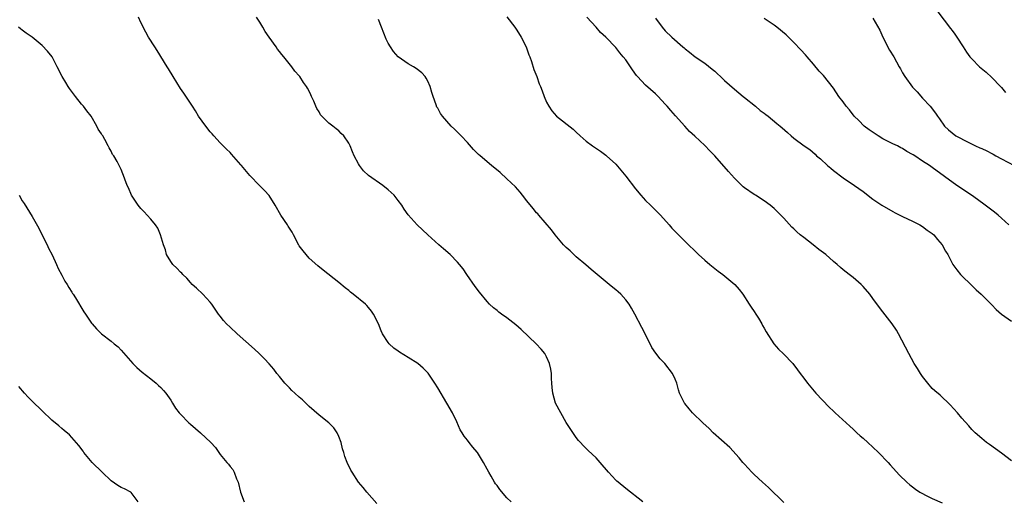
# Model space of a CAD drawing. Units: inches. Extents: x 2607000 to 2610000, y 1533000 to 1536000.
# Drawn here: x 2608004 to 2608204, y 1533801 to 1533899 of the extents above; entities that cross this region are included whole.
import ezdxf

# ---------------------------------------------------------------- set-up
doc = ezdxf.new("R2010")
doc.units = ezdxf.units.IN
doc.header["$MEASUREMENT"] = 0
doc.layers.add('LD26071533_2ft', color=82, linetype='Continuous')

msp = doc.modelspace()

# ---------------------------------------------------------------- linework, layer by layer
at = {"layer": 'LD26071533_2ft'}
for points, elevation in [([(2608190.09, 1533900.09), (2608192.69, 1533896.69), (2608193, 1533896.33), (2608193.55, 1533895.55), (2608193.98, 1533895), (2608195.25, 1533893), (2608195.91, 1533891.91), (2608196.6, 1533891), (2608197, 1533890.56), (2608198.55, 1533889), (2608199.86, 1533887.86), (2608201, 1533886.8), (2608202.8, 1533885), (2608203, 1533884.77), (2608203.78, 1533883.78)], 7648), ([(2608103.82, 1533801), (2608103, 1533801.87), (2608101.55, 1533803.55), (2608101, 1533804.3), (2608100.69, 1533804.69), (2608100.48, 1533805), (2608099.77, 1533806.23), (2608099.31, 1533807), (2608099, 1533807.66), (2608098.26, 1533809), (2608097.05, 1533811), (2608097, 1533811.07), (2608096.09, 1533812.09), (2608095.38, 1533813), (2608095, 1533813.52), (2608094.32, 1533814.32), (2608093.92, 1533815), (2608093.56, 1533815.56), (2608092.83, 1533817.17), (2608091.97, 1533819), (2608090.85, 1533821), (2608089, 1533824.05), (2608088.44, 1533825), (2608087.04, 1533827.04), (2608086.05, 1533828.05), (2608084.99, 1533828.99), (2608083, 1533830.22), (2608081.26, 1533831.26), (2608081, 1533831.48), (2608080.12, 1533832.12), (2608079.16, 1533833), (2608079, 1533833.22), (2608077.84, 1533835), (2608077.57, 1533835.57), (2608077, 1533837.02), (2608076.02, 1533839), (2608075.59, 1533839.59), (2608075, 1533840.34), (2608074.69, 1533840.69), (2608074.4, 1533841), (2608071.91, 1533843), (2608071.39, 1533843.39), (2608071, 1533843.73), (2608070.29, 1533844.29), (2608069, 1533845.37), (2608065.84, 1533847.84), (2608064.74, 1533848.74), (2608063, 1533850.28), (2608062.37, 1533851), (2608061.76, 1533851.76), (2608061, 1533852.79), (2608060.92, 1533852.92), (2608059.81, 1533855), (2608059.54, 1533855.54), (2608058.76, 1533856.77), (2608058.59, 1533857), (2608057.26, 1533859), (2608056.13, 1533861), (2608054.93, 1533862.93), (2608053.97, 1533863.97), (2608052.96, 1533864.96), (2608051, 1533866.97), (2608049.34, 1533869), (2608049.19, 1533869.19), (2608047.33, 1533871.33), (2608047, 1533871.63), (2608046.32, 1533872.32), (2608045, 1533873.58), (2608043.73, 1533875), (2608043.41, 1533875.41), (2608043, 1533875.84), (2608042.1, 1533877), (2608040.66, 1533879), (2608040.05, 1533880.05), (2608039.41, 1533881), (2608037.67, 1533883.67), (2608037, 1533884.62), (2608035.51, 1533887), (2608034.59, 1533888.59), (2608034.3, 1533889), (2608032.29, 1533892.29), (2608031.79, 1533893), (2608030.55, 1533895), (2608029.99, 1533895.99), (2608029, 1533897.92), (2608028.47, 1533899)], 7632), ([(2608130.45, 1533801), (2608127, 1533803.7), (2608125.46, 1533805), (2608125.22, 1533805.22), (2608125, 1533805.44), (2608123.55, 1533807), (2608121.84, 1533809), (2608121, 1533809.9), (2608119.41, 1533811.41), (2608118.41, 1533812.41), (2608117.86, 1533813), (2608117.46, 1533813.46), (2608117, 1533814.02), (2608115, 1533817.05), (2608113.86, 1533819), (2608112.84, 1533821), (2608112.24, 1533823), (2608112.16, 1533824.16), (2608112.07, 1533825), (2608112.02, 1533825.98), (2608112.01, 1533827), (2608111.88, 1533827.88), (2608111.62, 1533829), (2608111, 1533830.31), (2608110.76, 1533830.76), (2608110.62, 1533831), (2608109.9, 1533831.9), (2608108.89, 1533833), (2608105.89, 1533835.89), (2608104.81, 1533836.81), (2608103, 1533838.25), (2608101.9, 1533839), (2608101.38, 1533839.38), (2608101, 1533839.71), (2608100.28, 1533840.28), (2608099.49, 1533841), (2608099, 1533841.51), (2608097.45, 1533843.45), (2608096.59, 1533844.59), (2608094.91, 1533847), (2608094.11, 1533848.11), (2608093.42, 1533849), (2608093, 1533849.47), (2608091.5, 1533851), (2608090.15, 1533852.15), (2608089.21, 1533853), (2608087.01, 1533855), (2608084.85, 1533857), (2608083.03, 1533859.03), (2608082.21, 1533860.21), (2608081.71, 1533861), (2608081, 1533861.97), (2608080.17, 1533863), (2608079.59, 1533863.59), (2608079, 1533864.13), (2608077.9, 1533865), (2608075.01, 1533867.01), (2608073.97, 1533867.97), (2608073.19, 1533869), (2608073, 1533869.33), (2608072.11, 1533871), (2608071.79, 1533871.79), (2608071.26, 1533873), (2608071, 1533873.55), (2608070.03, 1533875), (2608069.5, 1533875.5), (2608069, 1533876.02), (2608068.45, 1533876.45), (2608067.79, 1533877), (2608067, 1533877.61), (2608065.3, 1533879.3), (2608065, 1533879.9), (2608064.57, 1533880.57), (2608064.38, 1533881), (2608063.94, 1533882.06), (2608063.48, 1533883), (2608063.31, 1533883.31), (2608063, 1533884.05), (2608062.65, 1533884.65), (2608062.48, 1533885), (2608061.83, 1533885.83), (2608061.13, 1533887), (2608061, 1533887.16), (2608060.12, 1533888.12), (2608059.51, 1533889), (2608057.85, 1533891), (2608057.45, 1533891.45), (2608057, 1533892.1), (2608056.57, 1533892.57), (2608056.31, 1533893), (2608054.93, 1533895), (2608054.13, 1533896.13), (2608053.64, 1533897), (2608053, 1533898.03), (2608052.34, 1533899)], 7634), ([(2608159, 1533800.91), (2608155.9, 1533803.9), (2608154.64, 1533805), (2608153, 1533806.53), (2608152.53, 1533807), (2608151, 1533808.67), (2608150.71, 1533809), (2608149.94, 1533809.94), (2608148.03, 1533812.03), (2608144.69, 1533815), (2608143.85, 1533815.85), (2608142.59, 1533817), (2608140.54, 1533819), (2608139.83, 1533819.83), (2608138.94, 1533820.94), (2608138.89, 1533821), (2608137.91, 1533823), (2608137.68, 1533823.68), (2608137.31, 1533825), (2608137, 1533825.8), (2608136.48, 1533827), (2608134.94, 1533829), (2608133.95, 1533829.95), (2608133.08, 1533831.08), (2608132.26, 1533832.26), (2608130.92, 1533835), (2608130.24, 1533836.24), (2608128.84, 1533839), (2608128.2, 1533840.2), (2608127.72, 1533841), (2608127, 1533841.9), (2608126.02, 1533843), (2608125.48, 1533843.48), (2608125, 1533843.9), (2608124.39, 1533844.39), (2608123.68, 1533845), (2608120, 1533848), (2608118.94, 1533848.94), (2608117, 1533850.57), (2608116.54, 1533851), (2608115.76, 1533851.76), (2608115, 1533852.43), (2608114.46, 1533853), (2608112.71, 1533855), (2608112.01, 1533856.01), (2608109.44, 1533859), (2608109.24, 1533859.24), (2608109, 1533859.46), (2608108.31, 1533860.31), (2608107, 1533861.86), (2608106.12, 1533863), (2608105.65, 1533863.65), (2608104.69, 1533864.69), (2608103, 1533866.34), (2608101.59, 1533867.59), (2608099.88, 1533869), (2608097.57, 1533871), (2608097.27, 1533871.27), (2608096.26, 1533872.26), (2608095, 1533873.66), (2608093.75, 1533875), (2608093, 1533875.77), (2608092.36, 1533876.36), (2608091.73, 1533877), (2608089.96, 1533879), (2608089.54, 1533879.54), (2608089, 1533880.59), (2608088.85, 1533880.85), (2608088.7, 1533881.3), (2608088.06, 1533883), (2608087.79, 1533883.79), (2608087.45, 1533885), (2608087, 1533886.06), (2608086.68, 1533886.68), (2608086.45, 1533887), (2608085.76, 1533887.76), (2608084.64, 1533888.64), (2608084.07, 1533889), (2608083, 1533889.6), (2608081.02, 1533891.02), (2608080.05, 1533892.05), (2608079.42, 1533893), (2608079, 1533893.77), (2608078.59, 1533894.59), (2608077.65, 1533897), (2608077, 1533898.56)], 7636), ([(2608103, 1533899.08), (2608104.58, 1533897), (2608105, 1533896.4), (2608105.87, 1533895), (2608106.89, 1533893), (2608107.43, 1533891.43), (2608107.6, 1533891), (2608107.93, 1533890.07), (2608108.44, 1533888.44), (2608109.01, 1533887), (2608109.54, 1533885.54), (2608109.76, 1533885), (2608110.09, 1533884.09), (2608110.51, 1533883), (2608111, 1533881.86), (2608111.44, 1533881), (2608112.05, 1533880.05), (2608113, 1533878.99), (2608116.37, 1533876.37), (2608117, 1533875.75), (2608117.78, 1533875), (2608119, 1533873.97), (2608120.28, 1533873), (2608121.91, 1533871.91), (2608123, 1533871.13), (2608123.15, 1533871), (2608125, 1533869.28), (2608126.05, 1533868.05), (2608127, 1533866.9), (2608129, 1533864.28), (2608130.03, 1533863), (2608131, 1533861.93), (2608131.99, 1533861), (2608133, 1533860), (2608133.52, 1533859.52), (2608134.02, 1533859), (2608135.82, 1533857), (2608136.36, 1533856.36), (2608137.33, 1533855.33), (2608139.71, 1533853), (2608141, 1533851.79), (2608141.38, 1533851.38), (2608141.75, 1533851), (2608143, 1533849.91), (2608144, 1533849), (2608145.69, 1533847.69), (2608146.65, 1533847), (2608149.04, 1533845), (2608149.94, 1533843.94), (2608150.68, 1533843), (2608152, 1533841), (2608152.37, 1533840.37), (2608153, 1533839.49), (2608153.33, 1533839), (2608153.87, 1533838.13), (2608154.54, 1533837), (2608154.68, 1533836.68), (2608155, 1533836.15), (2608155.38, 1533835.38), (2608156.94, 1533833), (2608157.9, 1533831.9), (2608158.93, 1533830.93), (2608160.78, 1533829), (2608161.74, 1533827.74), (2608162.26, 1533827), (2608163, 1533826.02), (2608163.74, 1533825), (2608165.43, 1533823), (2608168.16, 1533820.16), (2608169, 1533819.34), (2608169.38, 1533819), (2608172.3, 1533816.3), (2608173, 1533815.7), (2608173.73, 1533815), (2608174.41, 1533814.4), (2608175, 1533813.92), (2608175.99, 1533813), (2608177, 1533812.08), (2608178.15, 1533811), (2608180.06, 1533809), (2608180.49, 1533808.49), (2608182.39, 1533806.39), (2608183.84, 1533805), (2608184.45, 1533804.45), (2608185, 1533804.06), (2608185.58, 1533803.58), (2608186.46, 1533803), (2608187, 1533802.68), (2608187.61, 1533802.39), (2608189, 1533801.68), (2608191, 1533800.84)], 7638), ([(2608205, 1533809.31), (2608203, 1533810.84), (2608201.76, 1533811.76), (2608200.59, 1533812.59), (2608199.98, 1533813), (2608199, 1533813.8), (2608197.63, 1533815), (2608197, 1533815.66), (2608196.39, 1533816.39), (2608195, 1533817.91), (2608194.08, 1533819), (2608192.61, 1533820.61), (2608190.56, 1533822.56), (2608189.49, 1533823.49), (2608189, 1533823.96), (2608188.09, 1533825), (2608187, 1533826.39), (2608186.58, 1533827), (2608186, 1533828), (2608185.35, 1533829), (2608184.24, 1533831), (2608182.16, 1533835), (2608181.73, 1533835.73), (2608180.86, 1533837), (2608179, 1533839.43), (2608178.31, 1533840.31), (2608177, 1533842.15), (2608176.36, 1533843), (2608175, 1533844.59), (2608174.58, 1533845), (2608173, 1533846.36), (2608172.21, 1533847), (2608171, 1533847.93), (2608170.42, 1533848.42), (2608169.77, 1533849), (2608169, 1533849.62), (2608167.5, 1533851), (2608166.07, 1533852.07), (2608164.93, 1533853), (2608163, 1533854.44), (2608162.28, 1533855), (2608161.6, 1533855.6), (2608161, 1533856.21), (2608160.59, 1533856.59), (2608159, 1533858.36), (2608158.39, 1533859), (2608157, 1533860.33), (2608156.22, 1533861), (2608155, 1533861.89), (2608153.28, 1533863), (2608153, 1533863.16), (2608151, 1533864.51), (2608150.73, 1533864.73), (2608149, 1533866.44), (2608147.82, 1533867.82), (2608145, 1533870.98), (2608144.02, 1533872.02), (2608143, 1533873.05), (2608141, 1533874.93), (2608139.92, 1533875.92), (2608138.96, 1533876.96), (2608137.06, 1533879.06), (2608136.12, 1533880.12), (2608135.39, 1533881), (2608135, 1533881.45), (2608133.54, 1533883), (2608133.27, 1533883.27), (2608133, 1533883.52), (2608131, 1533885.29), (2608129.41, 1533887), (2608129.22, 1533887.22), (2608128.38, 1533888.38), (2608127.98, 1533889), (2608127, 1533890.37), (2608126.52, 1533891), (2608125.79, 1533891.79), (2608125, 1533892.87), (2608123, 1533895), (2608121.93, 1533895.93), (2608121.05, 1533897), (2608119.12, 1533899)], 7640), ([(2608133, 1533898.83), (2608134.38, 1533897), (2608135, 1533896.28), (2608136.31, 1533895), (2608138.55, 1533893), (2608138.81, 1533892.81), (2608139, 1533892.62), (2608139.93, 1533891.93), (2608141.02, 1533891.02), (2608143, 1533889.69), (2608144.52, 1533888.52), (2608145, 1533888.07), (2608145.59, 1533887.59), (2608146.18, 1533887), (2608147, 1533886.24), (2608149, 1533884.46), (2608150.76, 1533883), (2608151, 1533882.78), (2608153.28, 1533881), (2608154.17, 1533880.17), (2608155, 1533879.58), (2608155.32, 1533879.32), (2608155.79, 1533879), (2608157.54, 1533877.54), (2608158.26, 1533877), (2608158.66, 1533876.66), (2608159.69, 1533875.69), (2608160.48, 1533875), (2608161, 1533874.57), (2608163.1, 1533873), (2608164.25, 1533872.25), (2608165.31, 1533871.31), (2608165.6, 1533871), (2608166.36, 1533870.36), (2608167.81, 1533869), (2608168.46, 1533868.46), (2608169, 1533868.02), (2608171, 1533866.54), (2608173.25, 1533865), (2608175, 1533863.74), (2608177, 1533862.25), (2608178.82, 1533861), (2608181, 1533859.74), (2608181.48, 1533859.48), (2608183, 1533858.7), (2608185, 1533857.74), (2608186.48, 1533857), (2608187, 1533856.71), (2608187.98, 1533855.98), (2608189, 1533855.28), (2608189.31, 1533855), (2608190.06, 1533854.06), (2608191, 1533853), (2608191.68, 1533851.68), (2608192.11, 1533851), (2608193.18, 1533849), (2608193.93, 1533847.93), (2608194.7, 1533847), (2608195, 1533846.69), (2608196.87, 1533844.87), (2608197.89, 1533843.89), (2608198.9, 1533843), (2608201, 1533840.87), (2608201.88, 1533839.88), (2608203, 1533838.99), (2608205, 1533837.52)], 7642), ([(2608204.46, 1533857), (2608203, 1533858.38), (2608202.32, 1533859), (2608201.58, 1533859.58), (2608199.71, 1533861), (2608198.12, 1533862.12), (2608196.9, 1533863), (2608193.97, 1533865), (2608189, 1533868.61), (2608188.44, 1533869), (2608187, 1533869.9), (2608185.45, 1533871), (2608185.16, 1533871.16), (2608185, 1533871.28), (2608183.88, 1533871.88), (2608183, 1533872.43), (2608182.61, 1533872.61), (2608181.93, 1533873), (2608181, 1533873.43), (2608180.1, 1533873.9), (2608179, 1533874.43), (2608178.05, 1533875), (2608176.26, 1533876.26), (2608175.23, 1533877), (2608174.11, 1533878.11), (2608173.17, 1533879), (2608172.26, 1533880.26), (2608171.6, 1533881), (2608171, 1533881.87), (2608170.12, 1533883), (2608169, 1533884.64), (2608167, 1533887.19), (2608166.09, 1533888.09), (2608165, 1533889.48), (2608163.68, 1533891), (2608163.39, 1533891.39), (2608162.44, 1533892.44), (2608161, 1533893.92), (2608159.43, 1533895.43), (2608157.55, 1533897), (2608157, 1533897.41), (2608155, 1533898.71)], 7644), ([(2608177, 1533898.78), (2608178.36, 1533896.36), (2608179.02, 1533895), (2608180.37, 1533892.37), (2608181.22, 1533891), (2608182.3, 1533889), (2608182.56, 1533888.56), (2608183, 1533887.74), (2608183.42, 1533887), (2608185, 1533884.87), (2608185.91, 1533883.91), (2608187, 1533882.66), (2608188.55, 1533881), (2608189.62, 1533879.62), (2608190.07, 1533879), (2608190.44, 1533878.44), (2608191.46, 1533877), (2608192.24, 1533876.24), (2608193.74, 1533875), (2608196.27, 1533873.73), (2608197.76, 1533873), (2608198.62, 1533872.62), (2608199, 1533872.43), (2608199.99, 1533871.99), (2608201, 1533871.44), (2608201.3, 1533871.3), (2608201.87, 1533871), (2608203, 1533870.37), (2608205.53, 1533869)], 7646), ([(2608076.7, 1533800.7), (2608074.68, 1533803), (2608073.93, 1533803.93), (2608073.01, 1533805), (2608071.7, 1533807), (2608071.45, 1533807.45), (2608070.66, 1533809), (2608070.21, 1533810.21), (2608069.99, 1533811), (2608069.75, 1533811.75), (2608069.48, 1533813), (2608069, 1533814.24), (2608068.66, 1533815), (2608067.96, 1533815.96), (2608066.99, 1533816.99), (2608065, 1533818.53), (2608063, 1533820.32), (2608062.67, 1533820.67), (2608062.34, 1533821), (2608061.64, 1533821.64), (2608061, 1533822.16), (2608060.09, 1533823), (2608059.53, 1533823.53), (2608059, 1533824.09), (2608058.54, 1533824.54), (2608058.1, 1533825), (2608057, 1533826.38), (2608056.47, 1533827), (2608055.83, 1533827.83), (2608054.92, 1533828.92), (2608053.96, 1533829.96), (2608052.91, 1533831), (2608051.92, 1533831.92), (2608048.44, 1533835), (2608047, 1533836.31), (2608046.3, 1533837), (2608045.69, 1533837.69), (2608045, 1533838.55), (2608044.66, 1533839), (2608044.01, 1533840.01), (2608043.3, 1533841), (2608043, 1533841.38), (2608041.49, 1533843), (2608040.2, 1533844.2), (2608039.38, 1533845), (2608039, 1533845.4), (2608038.25, 1533846.25), (2608037.47, 1533847), (2608037.26, 1533847.26), (2608037, 1533847.48), (2608036.28, 1533848.28), (2608035.47, 1533849), (2608035, 1533849.59), (2608034.19, 1533851), (2608033.95, 1533851.95), (2608033.56, 1533853), (2608032.96, 1533855), (2608032.38, 1533856.38), (2608031.94, 1533857), (2608031, 1533858.18), (2608030.28, 1533859), (2608029.67, 1533859.67), (2608029, 1533860.33), (2608028.43, 1533861), (2608027.07, 1533863), (2608026.48, 1533864.48), (2608026.21, 1533865), (2608025.73, 1533866.27), (2608025.48, 1533867), (2608025.33, 1533867.33), (2608025, 1533868.19), (2608024.75, 1533868.75), (2608024.15, 1533869.85), (2608023.48, 1533871), (2608023.27, 1533871.27), (2608023, 1533871.9), (2608022.57, 1533872.57), (2608022.38, 1533873), (2608021.69, 1533874.31), (2608021.27, 1533875), (2608021.16, 1533875.16), (2608021, 1533875.46), (2608020.35, 1533876.35), (2608020.09, 1533877), (2608018.91, 1533879), (2608018.06, 1533880.06), (2608017.38, 1533881), (2608017, 1533881.42), (2608015.75, 1533883), (2608014.56, 1533884.56), (2608014.27, 1533885), (2608013.78, 1533885.78), (2608013.04, 1533887), (2608012.08, 1533889), (2608011.01, 1533891.01), (2608010.11, 1533892.11), (2608009, 1533893.29), (2608007, 1533894.95), (2608005.8, 1533895.8), (2608005, 1533896.41), (2608004.65, 1533896.65), (2608004.22, 1533897)], 7630), ([(2608004.4, 1533863), (2608005, 1533861.9), (2608005.36, 1533861.36), (2608007, 1533858.7), (2608008.33, 1533856.33), (2608009, 1533854.96), (2608010.01, 1533853), (2608010.29, 1533852.29), (2608011.02, 1533850.98), (2608011.89, 1533849), (2608012.22, 1533848.22), (2608013, 1533846.83), (2608013.63, 1533845.63), (2608014.07, 1533845), (2608014.39, 1533844.39), (2608015, 1533843.44), (2608015.16, 1533843.16), (2608015.28, 1533843), (2608015.73, 1533842.27), (2608017.41, 1533839.41), (2608017.75, 1533839), (2608019, 1533837.15), (2608019.11, 1533837), (2608019.98, 1533835.98), (2608021.02, 1533835.02), (2608023, 1533833.54), (2608023.6, 1533833), (2608024.36, 1533832.36), (2608025, 1533831.7), (2608027.33, 1533829), (2608028.17, 1533828.17), (2608029.23, 1533827.23), (2608031, 1533825.87), (2608032.08, 1533825), (2608032.56, 1533824.56), (2608033, 1533824.14), (2608033.55, 1533823.55), (2608034.01, 1533823), (2608035, 1533821.6), (2608035.4, 1533821), (2608035.98, 1533819.98), (2608036.75, 1533819), (2608037, 1533818.72), (2608038.65, 1533817), (2608039, 1533816.73), (2608041.06, 1533815), (2608043.13, 1533813), (2608044.04, 1533812.04), (2608044.72, 1533811), (2608045, 1533810.62), (2608046.35, 1533809), (2608046.67, 1533808.67), (2608047, 1533808.19), (2608047.56, 1533807.56), (2608047.83, 1533807), (2608048.3, 1533805.7), (2608048.62, 1533805), (2608049.1, 1533803), (2608049.85, 1533801)], 7628), ([(2608028.41, 1533801), (2608027, 1533802.94), (2608026.93, 1533803), (2608025.66, 1533803.66), (2608025, 1533803.95), (2608024.33, 1533804.33), (2608023, 1533805.29), (2608021.12, 1533807), (2608019.11, 1533809), (2608017.47, 1533811), (2608017.29, 1533811.29), (2608016.45, 1533812.45), (2608015, 1533814.02), (2608014.55, 1533814.55), (2608013.48, 1533815.48), (2608013, 1533815.84), (2608012.4, 1533816.4), (2608011, 1533817.56), (2608009, 1533819.42), (2608007, 1533821.37), (2608006.19, 1533822.19), (2608005.46, 1533823), (2608004.33, 1533824.33)], 7626)]:
    msp.add_lwpolyline(points, dxfattribs=dict(at, elevation=elevation))

doc.saveas('drawing.dxf')
